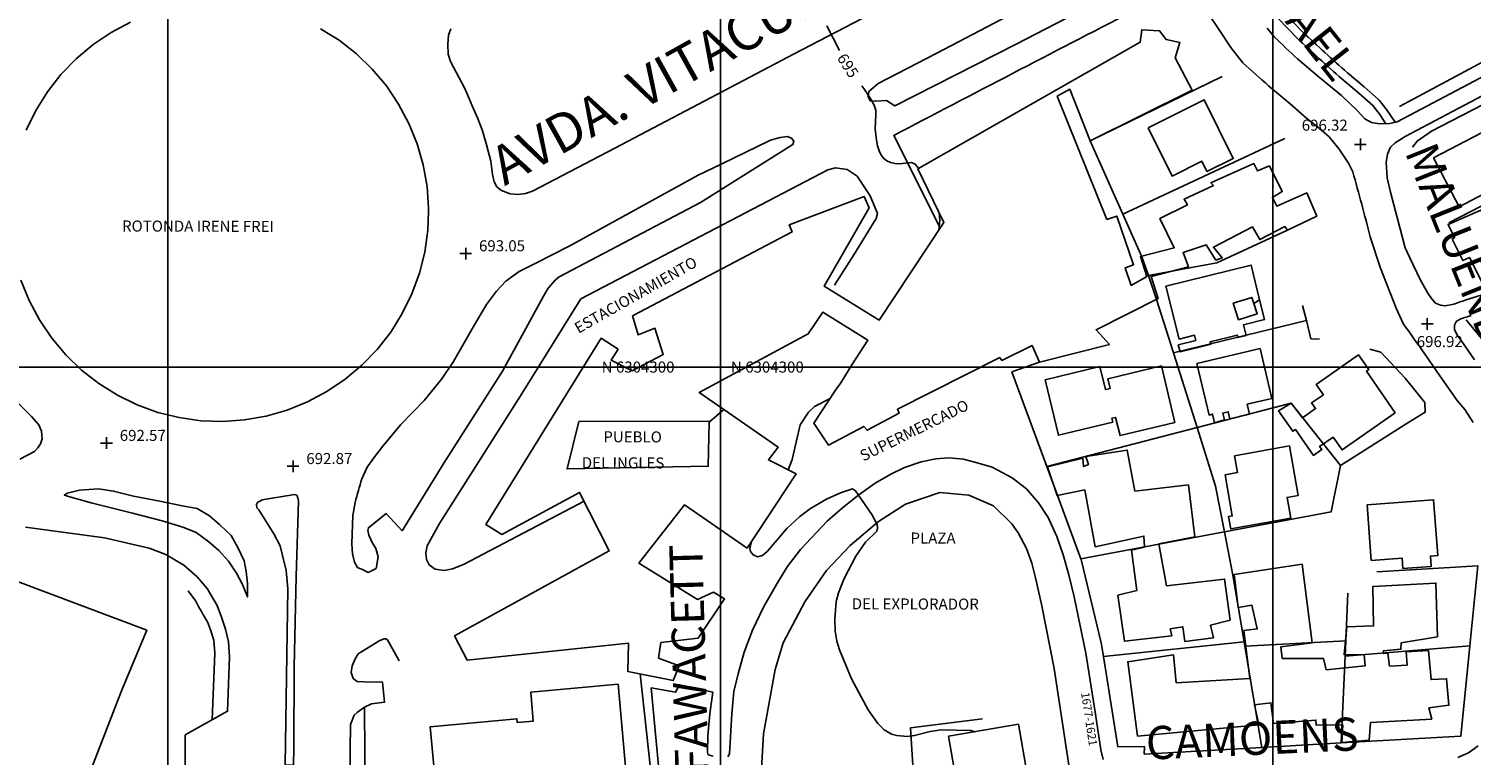
# Model space of a CAD drawing. Extents: x 350179 to 359015, y 6301996 to 6311066.
# Drawn here: x 353775 to 354036, y 6304230 to 6304361 of the extents above; entities that cross this region are included whole.
import ezdxf

# ---------------------------------------------------------------- set-up
doc = ezdxf.new("R2010")
doc.units = 0
doc.header["$LTSCALE"] = 25.4
doc.header["$MEASUREMENT"] = 0
for name, color, linetype in [('CAM-PAVI', 22, 'CONTINUOUS'), ('CONSTRUCCION3', 1, 'CONTINUOUS'), ('COOR-UTM', 255, 'CONTINUOUS'), ('COTA', 7, 'CONTINUOUS'), ('CURVA-INDICE', 34, 'CONTINUOUS'), ('DIV-PREDIAL', 8, 'CONTINUOUS'), ('TEXTO-CURVAS', 7, 'CONTINUOUS'), ('TEXTO_ALTURA', 1, 'CONTINUOUS'), ('TEXTO_CALLE_TRONCA', 6, 'CONTINUOUS'), ('TEXTO_CALLES', 7, 'CONTINUOUS'), ('TEXTO_TOPONIMO', 1, 'CONTINUOUS'), ('VEREDA', 7, 'CONTINUOUS')]:
    doc.layers.add(name, color=color, linetype=linetype)
doc.styles.add('ARIAL', font='ariali_0.ttf')
doc.styles.add('ROMAN', font='romand.shx')
doc.styles.get("Standard").update_dxf_attribs({"font": 'ARIAL.TTF'})

# ---------------------------------------------------------------- blocks, each defined once
blk = doc.blocks.new('SPOT')
at = {"layer": 'COTA', "linetype": 'Continuous'}
for points in [[(0.000248, 0.000165, 0), (-0.707099, 0.000049, 0)], [(0.000248, 0.000165, 0), (0.000075, -0.706975, 0)], [(0.000248, 0.000165, 0), (0.000255, 0.707099, 0)], [(0.000248, 0.000165, 0), (0.707182, -0.000049, 0)]]:
    blk.add_polyline3d(points, dxfattribs=at)

msp = doc.modelspace()

# ---------------------------------------------------------------- linework, layer by layer
at = {"layer": 'CAM-PAVI'}
for points in [[(353978.74, 6304371.52), (353980.18, 6304372.23), (353981, 6304372.8), (353981.67, 6304373.65), (353981.72, 6304374.47), (353981.05, 6304375.42), (353979.6, 6304375.98), (353978.33, 6304376.1), (353976.75, 6304376.08), (353975.54, 6304375.81), (353974.12, 6304375.33), (353961.21, 6304368.4), (353939.15, 6304356.78), (353928.55, 6304351.34), (353926.87, 6304349.85), (353926.72, 6304348.89), (353927.09, 6304348.18), (353928.1, 6304348.12), (353930.08, 6304348.24), (353931.56, 6304347.27), (353953.54, 6304358.42)], [(353781.98, 6304276.57), (353781.26, 6304276.82), (353781.75, 6304277.15), (353784.01, 6304277.74), (353787.41, 6304277.95), (353790.15, 6304277.56), (353793.77, 6304276.61), (353798.5, 6304275.71), (353802.56, 6304274.87), (353805.28, 6304274.42), (353807.49, 6304273.08), (353809.37, 6304271.45), (353811.44, 6304269.53), (353812.68, 6304267.25), (353813.79, 6304264.93), (353814.15, 6304263.01), (353814.4, 6304260.84), (353814.37, 6304258.4), (353813.46, 6304260.66), (353812.38, 6304262.7), (353810.93, 6304264.88), (353809.19, 6304266.83), (353807.41, 6304268.39), (353805.08, 6304270.08), (353802.87, 6304270.96), (353798.92, 6304272.19), (353793.56, 6304273.57), (353786.07, 6304275.42)]]:
    msp.add_lwpolyline(points, close=True, dxfattribs=at)
for points in [[(353851.19, 6304361.23), (353850.78, 6304360.07), (353850.66, 6304358.42), (353850.74, 6304356.65), (353851.16, 6304355.28), (353853.72, 6304350.39), (353854.48, 6304348.73), (353855.08, 6304347.25), (353856.05, 6304345.1), (353856.9, 6304342.93), (353857.62, 6304340.45), (353858.45, 6304337.23), (353858.76, 6304334.83), (353859.04, 6304333.49), (353859.53, 6304332.61), (353860.37, 6304331.94), (353861.95, 6304331.35), (353863.37, 6304331.24), (353864.73, 6304331.42), (353865.97, 6304331.86), (353880.86, 6304339.59), (353913.36, 6304356.68), (353940.76, 6304370.98)], [(353793.22, 6304362.43), (353789.72, 6304360.57), (353786.43, 6304358.35), (353783.39, 6304355.8), (353780.63, 6304352.94), (353778.19, 6304349.82), (353776.08, 6304346.45), (353774.34, 6304342.88)], [(353773.39, 6304315.72), (353774.88, 6304312.04), (353776.74, 6304308.54), (353778.96, 6304305.25), (353781.51, 6304302.2), (353784.37, 6304299.45), (353787.5, 6304297), (353790.86, 6304294.9), (353794.43, 6304293.16), (353798.16, 6304291.8), (353802.01, 6304290.84), (353805.94, 6304290.29), (353809.91, 6304290.15), (353813.87, 6304290.43), (353817.78, 6304291.11), (353821.59, 6304292.21), (353825.27, 6304293.7), (353828.78, 6304295.56), (353832.07, 6304297.78), (353835.11, 6304300.33), (353837.87, 6304303.18), (353840.31, 6304306.31), (353842.41, 6304309.68), (353844.15, 6304313.24), (353845.51, 6304316.97), (353846.47, 6304320.82), (353847.02, 6304324.76), (353847.17, 6304328.06), (353847.16, 6304328.73), (353846.89, 6304332.69), (353846.2, 6304336.59), (353845.1, 6304340.41), (353843.62, 6304344.09), (353841.75, 6304347.59), (353839.53, 6304350.89), (353836.98, 6304353.93), (353834.13, 6304356.68), (353831, 6304359.13), (353827.63, 6304361.23)], [(353875.35, 6304275.73), (353853.5, 6304264.24), (353851.48, 6304263.49), (353850.02, 6304263.19), (353848.36, 6304263.45), (353847.29, 6304264.19), (353846.81, 6304265.18), (353846.66, 6304266.37), (353846.9, 6304267.63), (353849.14, 6304271.71), (353863.8, 6304294.77), (353874.76, 6304312.32), (353919.43, 6304335.68), (353920.83, 6304336.06), (353922.95, 6304335.76), (353924.78, 6304334.54), (353927.13, 6304331), (353928.46, 6304327.81), (353928.21, 6304326.9), (353924.16, 6304320.32), (353920.63, 6304314.84)], [(354036.5, 6304301.28), (354034.1, 6304304.81), (354033.42, 6304305.72), (354032.86, 6304306.72), (354032.86, 6304307.59), (354033.25, 6304308.28), (354034.04, 6304308.71), (354035.91, 6304309.31)], [(353772.89, 6304293.44), (353775.3, 6304291.06), (353776.6, 6304289.52), (353777.13, 6304288.41), (353777.25, 6304287.03), (353776.95, 6304286.12), (353776.46, 6304285.36), (353775.84, 6304284.69), (353773.21, 6304283.35)], [(353901.34, 6304229.47), (353901.65, 6304230.01), (353902.07, 6304237.24), (353902.44, 6304241.27), (353903.22, 6304244.5), (353904.3, 6304248.41), (353905.78, 6304252.41), (353907.79, 6304256.52), (353910.15, 6304260.66), (353912.11, 6304263.87), (353914.51, 6304266.97), (353919.34, 6304272.09), (353922.07, 6304274.55), (353925.07, 6304276.88), (353928.02, 6304278.99), (353930.86, 6304280.6), (353933.32, 6304281.84), (353936.33, 6304282.83), (353938.99, 6304283.36), (353941.36, 6304283.55), (353943.99, 6304283.33), (353946.45, 6304282.68), (353949.19, 6304281.9), (353952.8, 6304279.95), (353955.4, 6304277.93), (353957.58, 6304275.44), (353959.3, 6304272.75), (353960.9, 6304269.32), (353962.06, 6304266), (353963.07, 6304262.38), (353964.03, 6304258.39), (353966.15, 6304248.24), (353967.88, 6304237.19), (353968.83, 6304230.72), (353969.31, 6304229)], [(353963.42, 6304225.59), (353960.42, 6304245.43), (353958.13, 6304257.11), (353957.05, 6304261.87), (353956.39, 6304264.48), (353955.4, 6304267.17), (353953.87, 6304269.97), (353952.77, 6304271.65), (353949.46, 6304274.86), (353944.95, 6304276.8), (353939.71, 6304277.27), (353933.49, 6304275.16), (353928.63, 6304272.04), (353923.46, 6304267.71), (353919.18, 6304263.19), (353915.29, 6304257.54), (353911.33, 6304250.06), (353909.89, 6304245.24), (353907.78, 6304233.65), (353906.77, 6304215.69)], [(353774.21, 6304271.01), (353788.49, 6304269.07), (353796.57, 6304267.25), (353799.59, 6304266.06), (353802.87, 6304264.15), (353805.27, 6304262.06), (353807.1, 6304259.94), (353808.88, 6304256.85), (353809.71, 6304254.74), (353810.42, 6304252.56), (353810.93, 6304250.25), (353811.14, 6304247.57), (353810.8, 6304237.7), (353803.12, 6304233.44), (353803.11, 6304215.83)], [(353841.83, 6304246.81), (353839.72, 6304250.61), (353839.43, 6304250.84), (353839.11, 6304250.82), (353838.32, 6304250.5), (353834.45, 6304248.08), (353833.91, 6304247.18), (353833.35, 6304245.94), (353833.18, 6304244.72), (353833.51, 6304243.64), (353834.25, 6304243.12), (353835.43, 6304243.03), (353838.82, 6304242.99), (353839.21, 6304239.34), (353836.81, 6304239.05), (353835.58, 6304238.42), (353834.3, 6304237.54), (353833.69, 6304236.98), (353833.04, 6304235.33), (353832.95, 6304230.6), (353832.98, 6304215.6)], [(353889.17, 6304223.97), (353887.47, 6304241.92), (353891.89, 6304241.14), (353892.59, 6304242.51), (353898.63, 6304241.14), (353898.11, 6304237.24), (353897.74, 6304233.28), (353897.63, 6304230.29), (353897.81, 6304229.84), (353898.67, 6304229.59)], [(354033.51, 6304229.35), (354035.41, 6304230.16), (354037.15, 6304231.47)]]:
    msp.add_lwpolyline(points, dxfattribs=at)
for points in [[(353974.42, 6304364.29, 0.00138), (353931.37, 6304341.91), (353939.63, 6304325.41)], [(354036.28, 6304289.97), (354034.74, 6304292.3), (354033.37, 6304293.96), (354030.21, 6304298.38), (354027.59, 6304302.25, -0.008119), (354023.61, 6304307.9), (354022.34, 6304310.64), (354019.49, 6304317.91), (354017.64, 6304323.55, 0.003108), (354014.48, 6304335.34), (354013.67, 6304336.89), (354011.98, 6304339.46), (354010.18, 6304341.64), (354008.1, 6304343.47), (354006.12, 6304344.98), (354003.13, 6304347.63), (353999.23, 6304350.92, -0.005372), (353994.57, 6304355.04), (353992.4, 6304357.84), (353990.38, 6304360.86), (353988.07, 6304364.37)], [(354049.37, 6304358.55), (354022.52, 6304344.39), (354021.16, 6304344.05), (354019.3, 6304344.03), (354017.87, 6304344.24), (354016.65, 6304344.95), (354015.26, 6304346.4), (354012.42, 6304349.12), (354008.43, 6304352.38), (354004.46, 6304355.79, -0.007597), (354000.3, 6304359.71), (353998.97, 6304361.33)], [(354066.61, 6304322.04), (354035.02, 6304312.18, -0.007779), (354032.46, 6304311.29), (354031.18, 6304311.09), (354030.33, 6304311.19), (354029.46, 6304311.55), (354028.71, 6304312.4), (354028.07, 6304313.36), (354026.68, 6304315.84), (354024.77, 6304319.77), (354023.96, 6304321.6), (354021.32, 6304331.64), (354020.71, 6304334.23), (354020.49, 6304337.04), (354020.74, 6304338.5), (354021.32, 6304339.8), (354022.13, 6304340.58), (354023.92, 6304341.73), (354050.77, 6304355.9)], [(353821.22, 6304227.96), (353821.67, 6304259.87), (353821.38, 6304263.2), (353820.75, 6304265.91), (353820.28, 6304267.65), (353819.18, 6304269.84), (353816.42, 6304274.15), (353816.1, 6304274.54), (353816.03, 6304275.15), (353816.2, 6304275.51, -0.04754), (353817.06, 6304275.94), (353822.87, 6304276.93), (353823.32, 6304276.8), (353823.5, 6304276.31), (353823.62, 6304275.75), (353823.18, 6304262.12), (353822.85, 6304245.76), (353822.77, 6304231.08), (353822.7, 6304227.94), (353821.33, 6304227.99)]]:
    msp.add_lwpolyline(points, format="xyb", dxfattribs=at)
msp.add_lwpolyline([(353900, 6304336.66), (353909.05, 6304341.04), (353910.8, 6304341.54), (353912.06, 6304341.73), (353912.88, 6304341.42), (353913.31, 6304340.86), (353913.09, 6304340.25), (353896.38, 6304329.77), (353870.81, 6304316.33), (353870.13, 6304315.78), (353868.82, 6304314.29), (353867.95, 6304312.8), (353860.54, 6304299.27), (353849.96, 6304282.63), (353842.36, 6304270.37), (353839.51, 6304273.49), (353836.29, 6304270.92), (353836.18, 6304270.39), (353836.36, 6304269.58), (353836.97, 6304268.23), (353837.6, 6304267.17), (353838.07, 6304265.67), (353837.7, 6304263.57), (353836.26, 6304262.84), (353835.35, 6304263.31), (353834.31, 6304263.74), (353833.77, 6304264.71), (353833.4, 6304266.17), (353833.3, 6304268.01), (353833.46, 6304273.14), (353833.86, 6304275.51, 0.004901), (353835.07, 6304279.77), (353836.06, 6304281.86), (353837.26, 6304283.58), (353838.87, 6304285.68), (353842.12, 6304289.59), (353846.35, 6304293.97), (353849.58, 6304297.85), (353851.67, 6304301), (353855.3, 6304307.34), (353857.65, 6304311.29), (353859.46, 6304313.76), (353861.18, 6304315.56), (353863.57, 6304317.3), (353866.47, 6304318.71), (353872.76, 6304321.96), (353895.97, 6304334.71)], format="xyb", close=True, dxfattribs=at)
at = {"layer": 'CONSTRUCCION3'}
for points in [[(353900.63, 6304292.29), (353910.44, 6304285.49), (353908.7, 6304283.23), (353913.68, 6304280.66), (353904.82, 6304267.24), (353893.5, 6304275.08), (353885.2, 6304264.51), (353895.83, 6304257.94), (353898.74, 6304259.23), (353900.72, 6304258.07), (353895.94, 6304250.91), (353889.24, 6304250.14), (353888.81, 6304247.33), (353892.54, 6304245.9), (353891.46, 6304243.25), (353883.22, 6304244.91), (353883.33, 6304250.05), (353854.18, 6304246.94), (353851.88, 6304251.35), (353879.86, 6304266.73), (353874.49, 6304277.32), (353860.42, 6304269.7), (353857.54, 6304271.48), (353878.43, 6304305.22), (353881.46, 6304303.21), (353880.22, 6304301.27), (353884.02, 6304299.33), (353889.64, 6304302.26), (353888.15, 6304307.03), (353885.12, 6304305.83), (353884.09, 6304309.25), (353912.97, 6304324.46), (353912.47, 6304325.72), (353926.02, 6304330.88), (353926.9, 6304328.79), (353918.75, 6304314.64), (353928.74, 6304308.51), (353940.43, 6304326.16), (353935.71, 6304335.87), (353976, 6304358.78), (353976.27, 6304361.03), (353979.49, 6304360.84), (353980.66, 6304359.25), (353983.17, 6304358.73), (353982.33, 6304355.98), (353985.37, 6304350.1), (353966.94, 6304340.91), (353963.24, 6304350.26), (353960.96, 6304349.04), (353969.96, 6304326.72), (353971.74, 6304327.33), (353974.78, 6304318.52), (353973.29, 6304317.98), (353974.34, 6304314.78), (353977.19, 6304316.38), (353976.02, 6304320), (353982.15, 6304321.56), (353979.56, 6304326.88), (353984.54, 6304329.35), (353983.94, 6304330.38), (353989.23, 6304332.88), (353988.78, 6304333.31), (353996.55, 6304336.81), (353997.23, 6304335.49), (353999.38, 6304336.39), (354001.69, 6304331.74), (353999.93, 6304330.71), (354000.71, 6304329.1), (354006.13, 6304331.52), (354007.93, 6304327.28), (354002.63, 6304324.77), (354002.19, 6304325.43), (353997.64, 6304323.07), (353996.3, 6304325.35), (353989.25, 6304321.72), (353990.85, 6304319.79), (353989.69, 6304319.35), (353987.9, 6304322.12), (353983.74, 6304320.71), (353984.71, 6304318.11), (353977.95, 6304316.39), (353979.25, 6304312.43), (353968, 6304306.76), (353970.41, 6304304.09), (353957.76, 6304300.9), (353956.41, 6304303.92), (353950.94, 6304301.2), (353950.56, 6304301.72), (353932.05, 6304292.36), (353932.33, 6304291.68), (353926.57, 6304288.55), (353925.95, 6304289.27), (353919.56, 6304285.88), (353916.89, 6304289.86), (353920.81, 6304295.82), (353921.79, 6304297.17), (353923.81, 6304300.4), (353926.7, 6304304.85), (353918.54, 6304309.95), (353915.89, 6304306.01), (353896.14, 6304295.4)], [(353997.61, 6304312.18), (353998.5, 6304308.58), (353994.68, 6304307.64), (353995.16, 6304305.7), (353993.65, 6304305.33), (353993.55, 6304305.77), (353988.63, 6304304.56), (353988.83, 6304304.16), (353983.21, 6304302.78), (353982.87, 6304304.04), (353986.05, 6304304.83), (353985.82, 6304305.75), (353983.02, 6304305.06), (353980.65, 6304314.65), (353996.06, 6304318.45)], [(353996.54, 6304311.5), (353997.13, 6304309.62), (353993.78, 6304308.57), (353992.84, 6304311.56), (353996.18, 6304312.61)], [(353897.99, 6304290.01), (353897.78, 6304282.06), (353872.23, 6304281.57), (353874.38, 6304290.14), (353898, 6304290.22)]]:
    msp.add_lwpolyline(points, close=True, dxfattribs=at)
at = {"layer": 'CONSTRUCCION3', "linetype": 'Continuous'}
for points in [[(353977.42, 6304343.3), (353981.76, 6304334.56), (353987.15, 6304337.24), (353988.06, 6304335.39), (353992.84, 6304337.76), (353987.58, 6304348.35)], [(354029.1, 6304337.86), (354039.29, 6304343.2), (354043.93, 6304334.36), (354033.73, 6304329.02)], [(354032.48, 6304323.14), (354032.9, 6304323.42), (354031.71, 6304325.8), (354037.66, 6304328.4), (354038.34, 6304327.04), (354042.06, 6304328.82), (354041.29, 6304330.7), (354045.65, 6304332.72), (354048.29, 6304327.32), (354050.38, 6304328.46), (354049.03, 6304331.19), (354057.97, 6304336.1), (354062.29, 6304327.19), (354053.75, 6304322.83), (354052.68, 6304324.62), (354047.6, 6304322.46), (354048.49, 6304320.11), (354038.18, 6304314.71), (354035.57, 6304319.84), (354034.38, 6304319.29)], [(353986.25, 6304300.64), (353988.44, 6304291.32), (353989.1, 6304291.48), (353989.46, 6304289.91), (353991.26, 6304290.46), (353990.94, 6304291.68), (353991.93, 6304291.91), (353992.22, 6304290.63), (353995.74, 6304291.46), (353995.34, 6304293.28), (353999.81, 6304294.33), (353997.69, 6304303.33)], [(354022.16, 6304291.73), (354016.93, 6304299.24), (354017.37, 6304299.55), (354015.52, 6304302.2), (354007.86, 6304296.86), (354009.15, 6304295), (354007.01, 6304293.51), (354007.72, 6304292.48), (354005.38, 6304290.79), (354003.33, 6304293.48), (354001.02, 6304292.09), (354003.61, 6304288.38), (354004.09, 6304288.71), (354007.36, 6304284.02), (354008.86, 6304285.06), (354008.45, 6304285.64), (354010.89, 6304287.34), (354012.52, 6304285)], [(353958.79, 6304297.7), (353961.18, 6304287.66), (353971.01, 6304290), (353970.84, 6304290.72), (353971.54, 6304290.89), (353972.33, 6304287.61), (353982.25, 6304289.98), (353979.82, 6304300.2), (353970.15, 6304297.89), (353970.57, 6304296.14), (353969.68, 6304295.93), (353968.69, 6304300.07)], [(353965.98, 6304277.78), (353967.85, 6304267.48), (353976.67, 6304269.42), (353976.74, 6304267.4), (353974.44, 6304266.89), (353975.4, 6304259.59), (353971.96, 6304258.7), (353973.13, 6304250.38), (353981.69, 6304251.35), (353981.43, 6304252.61), (353983.69, 6304253), (353984.06, 6304250.34), (353989.28, 6304251.01), (353988.73, 6304253.26), (353992.3, 6304254.2), (353991.27, 6304261.62), (353980.74, 6304260.43), (353979.37, 6304267.98), (353985.86, 6304269.28), (353984.71, 6304278.68), (353975.02, 6304277.56), (353973.63, 6304284.98), (353966.17, 6304283.84), (353966.6, 6304282.34), (353965.75, 6304282), (353965.6, 6304283.48), (353959.22, 6304281.97), (353960.94, 6304276.78)], [(353993.04, 6304283.95), (353993.58, 6304280.89), (353991.34, 6304280.49), (353992.66, 6304273.06), (353991.98, 6304272.94), (353992.37, 6304270.7), (354003.24, 6304272.63), (354002.57, 6304276.41), (354004.6, 6304276.77), (354003.01, 6304285.73)], [(354017.04, 6304275.04), (354017.82, 6304265), (354023.38, 6304265.44), (354023.53, 6304263.53), (354028.66, 6304263.93), (354028.51, 6304265.79), (354029.87, 6304265.89), (354029.08, 6304275.98)], [(354005.3, 6304264.33), (353993, 6304262.48), (353993.69, 6304256.48), (353996.2, 6304256.9), (353997.18, 6304252.62), (353994.76, 6304252.31), (353995.86, 6304243.65), (353982.51, 6304242.86), (353982.02, 6304247.91), (353973.73, 6304246.68), (353975.51, 6304233.2), (353997.46, 6304235.25), (353996.67, 6304238.87), (353999.64, 6304239.25), (354000.1, 6304235.47), (354007.79, 6304236.12), (354007.81, 6304235.22), (354012.64, 6304235.25), (354012.47, 6304232.07), (354017.44, 6304232.46), (354017.68, 6304235.67), (354028.75, 6304236.26), (354028.24, 6304238.31), (354031.87, 6304238.8), (354031.44, 6304243.58), (354028.65, 6304243.44), (354028.17, 6304248.69), (354024.12, 6304248.45), (354024.34, 6304246.07), (354021.12, 6304245.88), (354020.84, 6304248.22), (354020.08, 6304248.14), (354019.97, 6304248.64), (354023.19, 6304248.92), (354023.24, 6304250.11), (354029.8, 6304251.2), (354029.52, 6304260.91), (354018.07, 6304260.26), (354018.24, 6304253.14), (354013.41, 6304252.99), (354012.88, 6304247.97), (354016.5, 6304247.89), (354016.69, 6304245.9), (354009.67, 6304245.23), (354009.15, 6304247.27), (354001.7, 6304247.27), (354001.42, 6304249.35), (354007.13, 6304250.1)], [(353881.46, 6304242.6), (353865.65, 6304241.14), (353866.13, 6304235.94), (353863.22, 6304235.67), (353863.15, 6304236.36), (353847.47, 6304234.91), (353848.95, 6304218.83), (353864.74, 6304220.28), (353864.19, 6304226.17), (353866.89, 6304226.41), (353867.04, 6304224.87), (353882.95, 6304226.33)], [(353941.3, 6304233.18), (353942.55, 6304225.88), (353943.53, 6304226.05), (353944.18, 6304222.27), (353943.1, 6304222.09), (353944.01, 6304216.75), (353944.6, 6304216.85), (353944.92, 6304214.99), (353947.44, 6304215.43), (353947.2, 6304216.87), (353950.07, 6304217.37), (353949.93, 6304218.19), (353956.71, 6304219.36), (353953.98, 6304235.35)]]:
    msp.add_lwpolyline(points, close=True, dxfattribs=at)
at = {"layer": 'CONSTRUCCION3'}
for points in [[(353997.61, 6304312.18), (353996.54, 6304311.5)], [(353900.63, 6304292.29), (353897.99, 6304290.01)]]:
    msp.add_lwpolyline(points, dxfattribs=at)
at = {"layer": 'CONSTRUCCION3', "linetype": 'Continuous'}
msp.add_lwpolyline([(353775.36, 6304199.46), (353791.61, 6304241.41), (353796.16, 6304252.36), (353772.25, 6304261.38)], dxfattribs=at)
at = {"layer": 'COOR-UTM', "linetype": 'Continuous'}
for points in [[(353800, 6304800, 0), (353800, 6304100, 0)], [(353900, 6304800, 0), (353900, 6304100, 0)], [(353900, 6304800, 0), (353900, 6304100, 0)], [(354000, 6304800, 0), (354000, 6304100, 0)], [(352900, 6304300, 0), (353900, 6304300, 0)], [(353898.5, 6304300, 0), (353900.5, 6304300, 0)], [(353901.5, 6304300, 0), (353899.5, 6304300, 0)], [(353900, 6304300, 0), (354900, 6304300, 0)]]:
    msp.add_polyline3d(points, dxfattribs=at)
at = {"layer": 'CURVA-INDICE', "linetype": 'Continuous'}
for points in [[(353921.55, 6304357.3, 695), (353919.24, 6304361.76, 695)], [(353925.62, 6304350.91, 695), (353925.97, 6304350.43, 695), (353927.33, 6304348.32, 695), (353927.6, 6304347.84, 695), (353927.82, 6304347.38, 695), (353928.12, 6304346.51, 695), (353928.14, 6304345.67, 695), (353928.03, 6304343.14, 695), (353928.23, 6304341.05, 695), (353928.46, 6304340.05, 695), (353928.75, 6304339.15, 695), (353929.08, 6304338.34, 695), (353929.55, 6304337.74, 695), (353930.14, 6304337.31, 695), (353930.81, 6304337.02, 695), (353931.58, 6304336.84, 695), (353932.43, 6304336.76, 695), (353934.56, 6304336.99, 695), (353935.27, 6304336.7, 695), (353935.88, 6304335.97, 695)], [(353939.59, 6304327.89, 695), (353939.7, 6304326.55, 695), (353939.53, 6304324.8, 695)], [(353919.87, 6304294.33, 695), (353917.02, 6304292.85, 695), (353915.95, 6304291.86, 695), (353914.43, 6304289.52, 695), (353912.97, 6304283.25, 695), (353912.29, 6304281.38, 695)], [(353905.6, 6304268.43, 695), (353905.34, 6304267.16, 695), (353905.47, 6304266.59, 695), (353905.93, 6304266.02, 695), (353906.7, 6304265.65, 695), (353907.59, 6304265.87, 695), (353908.52, 6304266.7, 695), (353911.99, 6304270.79, 695), (353914.38, 6304272.94, 695), (353916.29, 6304274.41, 695), (353919.18, 6304276.08, 695), (353921.74, 6304277.21, 695), (353923.88, 6304277.94, 695), (353924.47, 6304277.6, 695), (353927.42, 6304273.33, 695), (353928.37, 6304271.5, 695), (353928.44, 6304270.84, 695), (353928.34, 6304270.27, 695), (353926.25, 6304268.33, 695), (353924.52, 6304265.76, 695), (353922.42, 6304261.71, 695), (353921.38, 6304259.15, 695), (353920.97, 6304257.56, 695), (353920.7, 6304254.35, 695), (353920.78, 6304252.19, 695), (353921.06, 6304250.39, 695), (353921.53, 6304248.84, 695), (353923.73, 6304243.6, 695), (353926.72, 6304237.98, 695), (353928.48, 6304235.47, 695), (353929.63, 6304234.33, 695), (353930.96, 6304233.55, 695), (353931.91, 6304233.3, 695), (353933.78, 6304233.12, 695), (353935.13, 6304233.3, 695), (353937.99, 6304234.05, 695), (353939.94, 6304234.37, 695), (353945.33, 6304234.2, 695), (353946.13, 6304234, 695)]]:
    msp.add_polyline3d(points, dxfattribs=at)
at = {"layer": 'DIV-PREDIAL'}
for points in [[(354037.93, 6304347.48), (354052.33, 6304354.92), (354049.06, 6304361.15), (354022.94, 6304347.18)], [(353972.86, 6304327.67), (353966.94, 6304340.91), (353990.82, 6304352.6)], [(354025.3, 6304339.81), (354026.12, 6304340.89), (354028.71, 6304342.71), (354037.93, 6304347.48)], [(353972.86, 6304327.67), (354002.17, 6304341.36)], [(354045.43, 6304333.07), (354031.88, 6304326.08)], [(353977.46, 6304316.58), (353976.3, 6304319.96), (353972.86, 6304327.67)], [(353977.46, 6304316.58), (353989.83, 6304318.84), (354002.63, 6304324.77)], [(353982.01, 6304302.55), (353978.95, 6304312.25), (353977.46, 6304316.58)], [(354005.38, 6304311.12), (354006.06, 6304308.42)], [(354006.06, 6304308.42), (353982.01, 6304302.55)], [(354006.06, 6304308.42), (354006.89, 6304305.13), (354008.43, 6304305.04)], [(353986.28, 6304289.05), (353982.01, 6304302.55)], [(354017.58, 6304303.26), (354019.53, 6304302.71), (354023.95, 6304297.98), (354027.48, 6304293.58), (354027.56, 6304291.83), (354024.42, 6304289.93), (354012.24, 6304282.21), (354010.54, 6304273.77), (353991.24, 6304270.16)], [(353957.76, 6304300.9), (353952.77, 6304299.11), (353959.06, 6304282.03)], [(353986.28, 6304289.05), (354003.34, 6304293.45), (354012.24, 6304282.21)], [(353959.06, 6304282.03), (353986.28, 6304289.05)], [(353991.24, 6304270.16), (353989.63, 6304278.47), (353986.28, 6304289.05)], [(353959.06, 6304282.03), (353965.25, 6304265.29)], [(353991.24, 6304270.16), (353965.25, 6304265.29)], [(353994.8, 6304250.3), (353992.76, 6304262.34), (353991.24, 6304270.16)], [(353965.25, 6304265.29), (353965.29, 6304265.19), (353968.93, 6304250.1), (353969.33, 6304247.59)], [(354035.67, 6304249.52), (354037.12, 6304264), (354018.84, 6304262.94)], [(354013.19, 6304250.47), (354013.57, 6304259.05)], [(353994.8, 6304250.3), (353969.33, 6304247.59)], [(353994.93, 6304249.49), (353994.8, 6304250.3)], [(353994.93, 6304249.49), (354013.19, 6304250.47)], [(353998.03, 6304231.16), (353994.93, 6304249.49)], [(354012.37, 6304231.98), (354034.04, 6304233.21), (354035.67, 6304249.52)], [(354013.06, 6304247.68), (354013.19, 6304250.47)], [(354013.06, 6304247.68), (354035.67, 6304249.52)], [(353969.33, 6304247.59), (353971.94, 6304231.24), (353976.75, 6304231.3), (353976.73, 6304229.95), (353998.03, 6304231.16)], [(354012.37, 6304231.98), (354013.06, 6304247.68)], [(353885.49, 6304244.45), (353888.15, 6304220.15)], [(353947.41, 6304236.34), (353934.38, 6304234.7), (353935.74, 6304213.28)], [(353998.03, 6304231.16), (354012.37, 6304231.98)]]:
    msp.add_lwpolyline(points, dxfattribs=at)
at = {"layer": 'VEREDA'}
for points in [[(353999.29, 6304364.81), (354004.37, 6304359.53, 0.005904), (354012.5, 6304352.13), (354015.58, 6304349.57), (354018.11, 6304347.36), (354019.36, 6304345.71), (354020.46, 6304344.04)], [(354022.13, 6304344.29), (354020.57, 6304346.59), (354019.26, 6304348.32), (354019.15, 6304348.43), (354016.54, 6304350.72), (354013.5, 6304353.25, -0.005916), (354005.4, 6304360.61), (354000.42, 6304365.79)], [(353808.01, 6304236.15), (353808.45, 6304248.22), (353808.32, 6304250.59), (353807.7, 6304252.47), (353807.13, 6304253.9, -0.010557), (353805.01, 6304257.62), (353803.66, 6304259.53)]]:
    msp.add_lwpolyline(points, format="xyb", dxfattribs=at)
for points in [[(354035, 6304308.55), (354044.95, 6304296.4)], [(353835.6, 6304238.43), (353835.67, 6304221.64), (353835.52, 6304212.14), (353835.89, 6304203.5)]]:
    msp.add_lwpolyline(points, dxfattribs=at)

# ---------------------------------------------------------------- block references
at = {"layer": 'COTA', "xscale": 1.5, "yscale": 1.5, "zscale": 1.5, "rotation": 0.000583}
for p in [(354015.85, 6304340.3, 696.32), (353853.9, 6304320.54, 693.05), (354027.94, 6304307.81, 696.92), (353788.87, 6304286.23, 692.57), (353822.64, 6304282.04, 692.87)]:
    msp.add_blockref('SPOT', p, dxfattribs=at)

# ---------------------------------------------------------------- texts
at = {"layer": 'COOR-UTM'}
msp.add_text('N 6304300  ', height=2, rotation=359.9894, dxfattribs=at).set_placement((353878.5, 6304299))
msp.add_text('N 6304300  ', height=2, dxfattribs=at).set_placement((353901.9, 6304299))
at = {"layer": 'COTA'}
for s, p in [('696.32', (354005.23, 6304342.77, 696.32)), ('693.05', (353856.3, 6304320.94, 693.05)), ('696.92', (354026.05, 6304303.61, 696.92)), ('692.57', (353791.27, 6304286.63, 692.57)), ('692.87', (353825.04, 6304282.44, 692.87))]:
    msp.add_text(s, height=2, rotation=0.0573, dxfattribs=at).set_placement(p)
at = {"layer": 'TEXTO-CURVAS'}
msp.add_text('695', height=2, rotation=302.6281, dxfattribs=at).set_placement((353921.01, 6304355.93, 695))
at = {"layer": 'TEXTO_ALTURA'}
msp.add_text('1677-1621', height=1.5, rotation=278.64, dxfattribs=at).set_placement((353965.27, 6304241.03))
at = {"layer": 'TEXTO_CALLE_TRONCA', "style": 'ARIAL'}
msp.add_text('AVDA. VITACURA', height=7, rotation=29.0251, dxfattribs=at).set_placement((353860.94, 6304332.71))
at = {"layer": 'TEXTO_CALLES', "style": 'ROMAN'}
for s, rotation, p in [('RAFAEL', 308.3977, (353992.93, 6304374.04)), ('MALUENDA', 291.803, (354023.83, 6304338.94)), ('EXPLORADOR FAWACETT', 91.5665, (353899.33, 6304172.41)), ('CAMOENS', 2.5726, (353977.14, 6304228.93))]:
    msp.add_text(s, height=6, rotation=rotation, dxfattribs=at).set_placement(p)
at = {"layer": 'TEXTO_TOPONIMO'}
for s, rotation, p in [('ROTONDA IRENE FREI', 359.8175, (353791.67, 6304324.53)), ('ESTACIONAMIENTO', 29.6422, (353874.31, 6304306)), ('SUPERMERCADO', 26.2511, (353925.88, 6304282.89)), ('PUEBLO', 359.8175, (353878.8, 6304286.38)), ('DEL INGLES', 359.8175, (353874.9, 6304281.69)), ('PLAZA', 359.8175, (353934.4, 6304268.06)), ('DEL EXPLORADOR', 359.8175, (353923.77, 6304256.16))]:
    msp.add_text(s, height=2, rotation=rotation, dxfattribs=at).set_placement(p)

doc.saveas('drawing.dxf')
